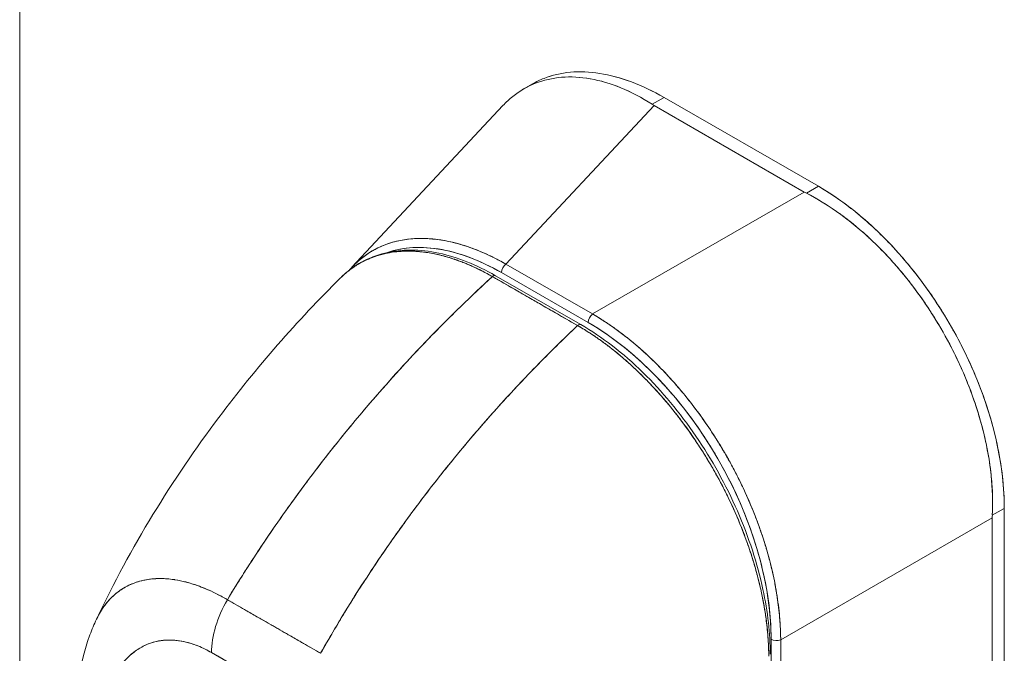
# Model space of a CAD drawing. Units: inches. Extents: x 16 to 397, y 7 to 245.
# Drawn here: x 359 to 361, y 91 to 92 of the extents above; entities that cross this region are included whole.
import ezdxf

# ---------------------------------------------------------------- set-up
doc = ezdxf.new("R2010")
doc.units = ezdxf.units.IN
doc.header["$LTSCALE"] = 24
doc.header["$MEASUREMENT"] = 0
doc.layers.add('Visible (ANSI)', color=7, linetype='Continuous', lineweight=5)
doc.layers.add('Visible Narrow (ANSI)', color=7, linetype='Continuous', lineweight=5)

msp = doc.modelspace()

# ---------------------------------------------------------------- linework, layer by layer
at = {"layer": 'Visible (ANSI)'}
for p, q in [((359.9715, 92.1783), (359.9921, 92.1901)), ((359.982, 92.1839), (359.982, 92.1839)), ((359.982, 92.1839), (359.982, 92.1839)), ((360.2818, 92.1408), (360.3108, 92.1575)), ((360.3108, 92.1575), (360.2818, 92.1408)), ((360.6846, 91.9422), (360.3108, 92.1575)), ((360.3108, 92.1575), (360.6846, 91.9422)), ((359.5549, 91.7463), (359.9207, 92.1377)), ((360.2868, 92.1377), (359.928, 91.7538)), ((359.928, 91.7538), (360.2868, 92.1377)), ((360.6504, 91.9284), (360.2868, 92.1377)), ((360.2868, 92.1377), (360.6504, 91.9284)), ((360.6846, 91.9422), (360.6556, 91.9255)), ((360.6556, 91.9255), (360.6846, 91.9422)), ((360.1379, 91.633), (360.6504, 91.9284)), ((360.6504, 91.9284), (360.1379, 91.633)), ((360.6331, 91.9184), (360.6331, 91.9184)), ((359.7986, 91.7671), (359.7986, 91.7671)), ((359.8604, 91.7867), (359.8604, 91.7867)), ((359.8604, 91.7617), (359.8604, 91.7617)), ((359.9067, 91.7654), (359.9067, 91.7654)), ((359.928, 91.7538), (360.1379, 91.633)), ((360.1379, 91.633), (359.928, 91.7538)), ((360.1016, 91.6049), (359.8952, 91.7235)), ((360.1093, 91.6072), (359.9029, 91.7257)), ((359.9067, 91.7391), (359.9067, 91.7391)), ((359.9174, 91.7331), (360.1273, 91.6122)), ((360.1273, 91.6122), (359.9174, 91.7331)), ((360.1038, 91.6066), (360.1038, 91.6066)), ((360.1038, 91.6066), (360.1038, 91.6066)), ((359.4537, 91.237), (359.4537, 91.237)), ((359.4381, 91.2161), (359.4381, 91.2161)), ((361.135, 91.1621), (361.106, 91.1454)), ((361.106, 91.1454), (361.135, 91.1621)), ((361.135, 90.3522), (361.135, 91.1621)), ((361.135, 91.1621), (361.135, 90.3522)), ((360.5934, 90.844), (361.1059, 91.1394)), ((361.1059, 91.1394), (360.5934, 90.844)), ((361.0888, 91.1295), (361.0888, 91.1295)), ((361.1059, 90.3364), (361.1059, 91.1394)), ((361.1059, 91.1394), (361.1059, 90.3364)), ((359.0927, 90.9922), (359.0927, 90.9922)), ((359.0927, 90.9922), (359.0927, 90.9922)), ((359.2532, 90.941), (359.4792, 90.8112)), ((359.2186, 90.8506), (359.2186, 90.8506)), ((360.5702, 90.8451), (360.5702, 90.146)), ((360.5934, 90.1449), (360.5934, 90.844)), ((359.441, 90.6831), (359.215, 90.8129)), ((359.4399, 90.8337), (359.4399, 90.8338)), ((359.456, 90.8245), (359.456, 90.8245))]:
    msp.add_line(p, q, dxfattribs=at)
for centre, major_axis, ratio, start_param, end_param in [((360.371, 92.1862), (0.1191, 0), 0.575867, 3.865722, 3.926798), ((360.371, 92.1862), (0.1191, 0), 0.575862, 3.865727, 3.92681), ((360.7345, 91.9769), (0.1191, 0), 0.575862, 3.927172, 3.988254), ((360.7345, 91.9769), (0.1191, 0), 0.575867, 3.927168, 3.98825), ((359.9311, 91.1972), (0.3272, -0.568), 0.560913, 2.373101, 3.031859), ((359.9302, 91.7405), (0.0091, 0.0157), 0.578093, 0.957997, 2.354261), ((359.9302, 91.7405), (-0.0091, -0.0157), 0.578093, 4.09959, 5.495852), ((359.8974, 91.7163), (0.00543, 0.00945), 0.57881, 0.000232, 1.078266), ((359.8974, 91.7163), (0.00543, 0.00945), 0.578827, 0, 1.078342), ((360.1401, 91.6196), (0.0091, 0.0157), 0.578093, 0.957997, 2.35426), ((360.1401, 91.6196), (-0.0091, -0.0157), 0.578093, 4.09959, 5.495853), ((360.1039, 91.5977), (0.00543, 0.00945), 0.578827, 6.282962, 7.361535), ((360.1039, 91.5977), (0.00543, 0.00945), 0.578842, 0, 1.078239), ((360.1135, 91.0922), (-0.3173, 0.5512), 0.595799, 3.944132, 5.48476), ((361.1901, 91.1879), (-0.0594, -0.1032), 0.578093, 5.43459, 5.495672), ((361.1901, 91.1879), (-0.0594, -0.1032), 0.578098, 5.434594, 5.495676), ((359.3434, 90.8869), (-0.0905, -0.1576), 0.578742, 4.701637, 5.495287), ((359.3434, 90.8869), (0.0905, 0.1576), 0.578826, 1.560152, 2.353879), ((360.4968, 90.9267), (0.2094, -0.3637), 0.578093, 1.281147, 1.281149), ((360.583, 90.8525), (-0.0182, 0), 0.575862, 0.785399, 2.181662), ((359.5108, -75.3284), (-101.3092, 175.9262), 0.578093, 5.500207, 5.501782)]:
    msp.add_ellipse(centre, major_axis=major_axis, ratio=ratio, start_param=start_param, end_param=end_param, dxfattribs=at)
for points, knots in [([(359.9921, 92.1901), (360.0011, 92.1953), (360.0105, 92.1998), (360.0202, 92.2037), (360.0401, 92.2115), (360.0615, 92.2164), (360.0841, 92.2185), (360.1067, 92.2205), (360.1305, 92.2196), (360.1553, 92.2157), (360.18, 92.2118), (360.2058, 92.2049), (360.2318, 92.1951), (360.2578, 92.1854), (360.284, 92.1729), (360.3108, 92.1575)], [0.501265, 0.501265, 0.501265, 0.501265, 0.5555556, 0.5555556, 0.5555556, 0.6666667, 0.6666667, 0.6666667, 0.7777778, 0.7777778, 0.7777778, 0.8888889, 0.8888889, 0.8888889, 1, 1, 1, 1]), ([(359.9921, 92.1901), (360.0012, 92.1953), (360.0106, 92.1999), (360.0204, 92.2037), (360.0403, 92.2115), (360.0617, 92.2165), (360.0842, 92.2185), (360.1068, 92.2205), (360.1305, 92.2196), (360.155, 92.2157), (360.1799, 92.2118), (360.2056, 92.2049), (360.2317, 92.1952), (360.2578, 92.1854), (360.2843, 92.1727), (360.3108, 92.1575)], [0.5012133, 0.5012133, 0.5012133, 0.5012133, 0.5552985, 0.5552985, 0.5552985, 0.6652244, 0.6652244, 0.6652244, 0.7756204, 0.7756204, 0.7756204, 0.8877415, 0.8877415, 0.8877415, 1, 1, 1, 1]), ([(359.9207, 92.1377), (359.9282, 92.1457), (359.9362, 92.1531), (359.9445, 92.1598), (359.9613, 92.1733), (359.9798, 92.184), (359.9996, 92.1918), (360.0194, 92.1995), (360.0406, 92.2044), (360.0629, 92.2062), (360.0851, 92.208), (360.1084, 92.2068), (360.1325, 92.2026), (360.1565, 92.1984), (360.1813, 92.1911), (360.2063, 92.1808), (360.2314, 92.1705), (360.2567, 92.1571), (360.2818, 92.1408)], [0.3892486, 0.3892486, 0.3892486, 0.3892486, 0.4444444, 0.4444444, 0.4444444, 0.5555556, 0.5555556, 0.5555556, 0.6666667, 0.6666667, 0.6666667, 0.7777778, 0.7777778, 0.7777778, 0.8888889, 0.8888889, 0.8888889, 1, 1, 1, 1]), ([(360.2818, 92.1408), (360.2568, 92.157), (360.2315, 92.1704), (360.2065, 92.1807), (360.1814, 92.1911), (360.1565, 92.1984), (360.1324, 92.2026), (360.1323, 92.2026), (360.1323, 92.2026), (360.1323, 92.2026), (360.1083, 92.2068), (360.085, 92.208), (360.0628, 92.2062), (360.0628, 92.2062), (360.0627, 92.2062), (360.0627, 92.2062), (360.0405, 92.2043), (360.0194, 92.1995), (359.9997, 92.1918), (359.9996, 92.1918), (359.9996, 92.1918), (359.9995, 92.1917), (359.9797, 92.184), (359.9613, 92.1733), (359.9446, 92.1598), (359.9445, 92.1598), (359.9444, 92.1597), (359.9444, 92.1597), (359.9361, 92.153), (359.9282, 92.1457), (359.9207, 92.1377)], [0, 0, 0, 0, 0.1108364, 0.1108364, 0.1108364, 0.2222222, 0.2222222, 0.2222222, 0.2223767, 0.2223767, 0.2223767, 0.3330931, 0.3330931, 0.3330931, 0.3333333, 0.3333333, 0.3333333, 0.4440371, 0.4440371, 0.4440371, 0.4444444, 0.4444444, 0.4444444, 0.5555556, 0.5555556, 0.5555556, 0.5559572, 0.5559572, 0.5559572, 0.6109212, 0.6109212, 0.6109212, 0.6109212]), ([(360.6846, 91.9422), (360.7114, 91.9268), (360.7377, 91.9091), (360.7637, 91.8888), (360.7896, 91.8686), (360.8154, 91.8459), (360.8401, 91.8213), (360.8649, 91.7967), (360.8887, 91.7702), (360.9113, 91.7422), (360.9339, 91.7141), (360.9553, 91.6845), (360.9752, 91.6538), (360.9951, 91.623), (361.0135, 91.5911), (361.0302, 91.5585), (361.0469, 91.5258), (361.0619, 91.4925), (361.0749, 91.4589), (361.0879, 91.4253), (361.0989, 91.3914), (361.1079, 91.3576), (361.1168, 91.3238), (361.1237, 91.2901), (361.1282, 91.2575), (361.1327, 91.2248), (361.135, 91.1931), (361.135, 91.1621)], [0, 0, 0, 0, 0.111111, 0.111111, 0.111111, 0.222222, 0.222222, 0.222222, 0.333333, 0.333333, 0.333333, 0.444444, 0.444444, 0.444444, 0.555556, 0.555556, 0.555556, 0.666667, 0.666667, 0.666667, 0.777778, 0.777778, 0.777778, 0.888889, 0.888889, 0.888889, 1, 1, 1, 1]), ([(360.6846, 91.9422), (360.709, 91.9282), (360.7334, 91.9119), (360.7575, 91.8936), (360.7792, 91.8771), (360.8007, 91.8588), (360.8217, 91.8391), (360.8415, 91.8206), (360.8609, 91.8006), (360.8796, 91.7796), (360.8983, 91.7586), (360.9163, 91.7365), (360.9336, 91.7135), (360.9513, 91.6898), (360.9682, 91.6651), (360.9841, 91.6398), (361, 91.6144), (361.0149, 91.5882), (361.0286, 91.5617), (361.0422, 91.5352), (361.0547, 91.5082), (361.066, 91.4811), (361.0772, 91.4539), (361.0872, 91.4266), (361.0958, 91.3994), (361.1044, 91.372), (361.1116, 91.3447), (361.1175, 91.3178), (361.1233, 91.2908), (361.1277, 91.2642), (361.1306, 91.2382), (361.1336, 91.2122), (361.135, 91.1867), (361.135, 91.1621)], [0, 0, 0, 0, 0.103179, 0.103179, 0.103179, 0.19641, 0.19641, 0.19641, 0.284272, 0.284272, 0.284272, 0.371718, 0.371718, 0.371718, 0.461564, 0.461564, 0.461564, 0.551364, 0.551364, 0.551364, 0.640801, 0.640801, 0.640801, 0.730189, 0.730189, 0.730189, 0.82001, 0.82001, 0.82001, 0.909949, 0.909949, 0.909949, 1, 1, 1, 1]), ([(361.106, 91.1454), (361.1073, 91.1708), (361.1069, 91.1969), (361.1049, 91.2234), (361.1044, 91.23), (361.1038, 91.2366), (361.103, 91.2433), (361.1009, 91.2635), (361.0979, 91.2838), (361.0939, 91.3042), (361.0914, 91.3177), (361.0884, 91.3312), (361.0851, 91.3447), (361.0817, 91.3587), (361.0779, 91.3727), (361.0737, 91.3867), (361.0677, 91.4067), (361.061, 91.4267), (361.0535, 91.4466), (361.0507, 91.4541), (361.0478, 91.4615), (361.0448, 91.4689), (361.0343, 91.4951), (361.0225, 91.521), (361.0096, 91.5465), (361.009, 91.5476), (361.0085, 91.5487), (361.0079, 91.5497), (360.9943, 91.5764), (360.9794, 91.6025), (360.9635, 91.6279), (360.9605, 91.6325), (360.9576, 91.6371), (360.9546, 91.6417), (360.9413, 91.6622), (360.9272, 91.6821), (360.9125, 91.7014), (360.9052, 91.711), (360.8977, 91.7205), (360.8901, 91.7297), (360.8796, 91.7425), (360.8688, 91.7549), (360.8577, 91.767), (360.8447, 91.7812), (360.8313, 91.7949), (360.8176, 91.8081), (360.8113, 91.8141), (360.8049, 91.82), (360.7985, 91.8258), (360.7791, 91.8432), (360.7592, 91.8594), (360.7388, 91.8741), (360.7366, 91.8758), (360.7343, 91.8774), (360.7321, 91.879), (360.7071, 91.8967), (360.6815, 91.9123), (360.6556, 91.9255)], [0, 0, 0, 0, 0.088873, 0.088873, 0.088873, 0.111111, 0.111111, 0.111111, 0.178162, 0.178162, 0.178162, 0.222222, 0.222222, 0.222222, 0.267931, 0.267931, 0.267931, 0.333333, 0.333333, 0.333333, 0.357816, 0.357816, 0.357816, 0.444444, 0.444444, 0.444444, 0.448135, 0.448135, 0.448135, 0.538943, 0.538943, 0.538943, 0.555556, 0.555556, 0.555556, 0.629644, 0.629644, 0.629644, 0.666667, 0.666667, 0.666667, 0.717569, 0.717569, 0.717569, 0.777778, 0.777778, 0.777778, 0.805438, 0.805438, 0.805438, 0.888889, 0.888889, 0.888889, 0.898091, 0.898091, 0.898091, 1, 1, 1, 1]), ([(360.6556, 91.9255), (360.684, 91.911), (360.7118, 91.8938), (360.7389, 91.8741), (360.766, 91.8544), (360.7923, 91.8322), (360.8176, 91.8081), (360.8428, 91.7839), (360.867, 91.7577), (360.89, 91.7299), (360.9129, 91.702), (360.9345, 91.6725), (360.9545, 91.6418), (360.9745, 91.6111), (360.993, 91.5792), (361.0096, 91.5464), (361.0262, 91.5137), (361.0409, 91.4803), (361.0536, 91.4465), (361.0662, 91.4127), (361.0768, 91.3786), (361.0851, 91.3446), (361.0934, 91.3106), (361.0995, 91.2767), (361.103, 91.2434), (361.1066, 91.21), (361.1076, 91.1772), (361.106, 91.1454)], [0, 0, 0, 0, 0.111111, 0.111111, 0.111111, 0.222222, 0.222222, 0.222222, 0.333333, 0.333333, 0.333333, 0.444444, 0.444444, 0.444444, 0.555556, 0.555556, 0.555556, 0.666667, 0.666667, 0.666667, 0.777778, 0.777778, 0.777778, 0.888889, 0.888889, 0.888889, 1, 1, 1, 1]), ([(359.928, 91.7538), (359.9008, 91.7693), (359.8738, 91.782), (359.8473, 91.7918), (359.8208, 91.8015), (359.7949, 91.8084), (359.7699, 91.8122), (359.7449, 91.816), (359.7208, 91.8169), (359.6979, 91.8148), (359.6751, 91.8127), (359.6535, 91.8077), (359.6333, 91.7997), (359.6132, 91.7918), (359.5946, 91.781), (359.5778, 91.7675), (359.5696, 91.7609), (359.5618, 91.7537), (359.5544, 91.7458)], [0, 0, 0, 0, 0.1111111, 0.1111111, 0.1111111, 0.2222222, 0.2222222, 0.2222222, 0.3333333, 0.3333333, 0.3333333, 0.4444444, 0.4444444, 0.4444444, 0.5555556, 0.5555556, 0.5555556, 0.6097156, 0.6097156, 0.6097156, 0.6097156]), ([(359.5544, 91.7458), (359.5584, 91.75), (359.5625, 91.7541), (359.5667, 91.758), (359.5714, 91.7623), (359.5763, 91.7664), (359.5814, 91.7703), (359.5864, 91.7742), (359.5916, 91.7778), (359.597, 91.7812), (359.5994, 91.7828), (359.6019, 91.7843), (359.6043, 91.7857), (359.6073, 91.7874), (359.6104, 91.7891), (359.6135, 91.7907), (359.6191, 91.7936), (359.6249, 91.7963), (359.6308, 91.7987), (359.6367, 91.8011), (359.6427, 91.8033), (359.6489, 91.8052), (359.655, 91.8071), (359.6613, 91.8088), (359.6677, 91.8102), (359.6741, 91.8116), (359.6807, 91.8127), (359.6873, 91.8136), (359.6939, 91.8145), (359.7007, 91.8151), (359.7075, 91.8155), (359.7144, 91.8159), (359.7214, 91.816), (359.7284, 91.8159), (359.7355, 91.8157), (359.7426, 91.8153), (359.7498, 91.8147), (359.7508, 91.8146), (359.7518, 91.8145), (359.7527, 91.8144), (359.759, 91.8138), (359.7654, 91.8129), (359.7718, 91.8119), (359.7792, 91.8107), (359.7867, 91.8093), (359.7942, 91.8076), (359.8018, 91.8059), (359.8094, 91.8039), (359.8171, 91.8017), (359.8248, 91.7995), (359.8325, 91.797), (359.8403, 91.7943), (359.8481, 91.7916), (359.8559, 91.7886), (359.8638, 91.7853), (359.8717, 91.7821), (359.8796, 91.7786), (359.8875, 91.7749), (359.8955, 91.7711), (359.9035, 91.7671), (359.9115, 91.7629), (359.917, 91.76), (359.9225, 91.757), (359.928, 91.7538)], [0.391511, 0.391511, 0.391511, 0.391511, 0.4203668, 0.4203668, 0.4203668, 0.4528349, 0.4528349, 0.4528349, 0.4852879, 0.4852879, 0.4852879, 0.5, 0.5, 0.5, 0.5177401, 0.5177401, 0.5177401, 0.550195, 0.550195, 0.550195, 0.5826627, 0.5826627, 0.5826627, 0.6151545, 0.6151545, 0.6151545, 0.6476861, 0.6476861, 0.6476861, 0.6802665, 0.6802665, 0.6802665, 0.7129059, 0.7129059, 0.7129059, 0.7456178, 0.7456178, 0.7456178, 0.75, 0.75, 0.75, 0.7784088, 0.7784088, 0.7784088, 0.8112784, 0.8112784, 0.8112784, 0.8442369, 0.8442369, 0.8442369, 0.8772913, 0.8772913, 0.8772913, 0.9104457, 0.9104457, 0.9104457, 0.9437053, 0.9437053, 0.9437053, 0.9770768, 0.9770768, 0.9770768, 1, 1, 1, 1]), ([(359.5298, 91.7228), (359.5592, 91.7511), (359.5952, 91.7708), (359.6749, 91.7902), (359.7195, 91.7901), (359.81, 91.7709), (359.8567, 91.7522), (359.9028, 91.7258)], [0.016257, 0.016257, 0.016257, 0.016257, 0.5691, 0.5691, 1.123657, 1.123657, 1.658612, 1.658612, 1.658612, 1.658612]), ([(359.6409, 91.7818), (359.6577, 91.7876), (359.6756, 91.7913), (359.6943, 91.793), (359.7165, 91.795), (359.7399, 91.7942), (359.7641, 91.7904), (359.7884, 91.7865), (359.8136, 91.7798), (359.8392, 91.7703), (359.8648, 91.7607), (359.8908, 91.7483), (359.9174, 91.7331)], [0.5728937, 0.5728937, 0.5728937, 0.5728937, 0.6666667, 0.6666667, 0.6666667, 0.7777778, 0.7777778, 0.7777778, 0.8888889, 0.8888889, 0.8888889, 1, 1, 1, 1]), ([(359.5273, 91.7203), (359.5289, 91.722), (359.5306, 91.7236), (359.5323, 91.7252), (359.5372, 91.7297), (359.5421, 91.7339), (359.5472, 91.7379), (359.5546, 91.7437), (359.5623, 91.7489), (359.5701, 91.7535), (359.5809, 91.76), (359.5921, 91.7653), (359.6032, 91.7695), (359.6063, 91.7707), (359.6093, 91.7718), (359.6124, 91.7729), (359.6277, 91.778), (359.6429, 91.7813), (359.6579, 91.7832), (359.6585, 91.7832), (359.659, 91.7833), (359.6596, 91.7834), (359.6749, 91.7852), (359.6899, 91.7856), (359.7046, 91.7849), (359.7078, 91.7848), (359.711, 91.7846), (359.7142, 91.7844), (359.7267, 91.7834), (359.7389, 91.7817), (359.7508, 91.7795), (359.7558, 91.7785), (359.7607, 91.7775), (359.7655, 91.7763), (359.7754, 91.774), (359.7851, 91.7714), (359.7945, 91.7684), (359.8008, 91.7664), (359.807, 91.7643), (359.813, 91.7621), (359.8202, 91.7595), (359.8272, 91.7568), (359.8341, 91.7539), (359.8417, 91.7507), (359.8491, 91.7474), (359.8564, 91.7439), (359.8603, 91.742), (359.8642, 91.7401), (359.8681, 91.7382), (359.8778, 91.7333), (359.8871, 91.7282), (359.8952, 91.7235)], [0.3287986, 0.3287986, 0.3287986, 0.3287986, 0.3378724, 0.3378724, 0.3378724, 0.3636364, 0.3636364, 0.3636364, 0.4015229, 0.4015229, 0.4015229, 0.4545455, 0.4545455, 0.4545455, 0.4693394, 0.4693394, 0.4693394, 0.5426566, 0.5426566, 0.5426566, 0.5454545, 0.5454545, 0.5454545, 0.6201601, 0.6201601, 0.6201601, 0.6363636, 0.6363636, 0.6363636, 0.7005689, 0.7005689, 0.7005689, 0.7272727, 0.7272727, 0.7272727, 0.7817474, 0.7817474, 0.7817474, 0.8181818, 0.8181818, 0.8181818, 0.861421, 0.861421, 0.861421, 0.9090909, 0.9090909, 0.9090909, 0.9347795, 0.9347795, 0.9347795, 1, 1, 1, 1]), ([(359.8952, 91.7235), (359.8939, 91.7242), (359.8927, 91.7249), (359.8915, 91.7256), (359.89, 91.7264), (359.8886, 91.7272), (359.8872, 91.728), (359.8856, 91.7289), (359.884, 91.7298), (359.8824, 91.7307), (359.8807, 91.7316), (359.8789, 91.7325), (359.8772, 91.7334), (359.8754, 91.7344), (359.8735, 91.7354), (359.8717, 91.7363), (359.8697, 91.7373), (359.8678, 91.7383), (359.8658, 91.7393), (359.8638, 91.7403), (359.8617, 91.7414), (359.8596, 91.7424), (359.8573, 91.7435), (359.855, 91.7446), (359.8528, 91.7456), (359.8502, 91.7468), (359.8477, 91.748), (359.8451, 91.7491), (359.8422, 91.7504), (359.8394, 91.7517), (359.8365, 91.7529), (359.8332, 91.7543), (359.8299, 91.7556), (359.8267, 91.7569), (359.823, 91.7584), (359.8192, 91.7598), (359.8155, 91.7612), (359.8123, 91.7624), (359.809, 91.7636), (359.8058, 91.7647), (359.8049, 91.765), (359.804, 91.7653), (359.8031, 91.7656), (359.7986, 91.7671), (359.7941, 91.7686), (359.7897, 91.7699), (359.7848, 91.7714), (359.78, 91.7727), (359.7752, 91.774), (359.77, 91.7753), (359.7648, 91.7766), (359.7596, 91.7777), (359.7541, 91.7789), (359.7485, 91.7799), (359.743, 91.7808), (359.737, 91.7818), (359.731, 91.7827), (359.7251, 91.7833), (359.7234, 91.7835), (359.7216, 91.7837), (359.7198, 91.7839), (359.7152, 91.7843), (359.7105, 91.7847), (359.7059, 91.7849), (359.699, 91.7852), (359.6921, 91.7853), (359.6853, 91.7852), (359.6779, 91.785), (359.6705, 91.7845), (359.6633, 91.7838), (359.6555, 91.783), (359.6479, 91.7818), (359.6405, 91.7803), (359.6403, 91.7803), (359.64, 91.7802), (359.6398, 91.7802), (359.6314, 91.7785), (359.6232, 91.7763), (359.6152, 91.7738), (359.6064, 91.771), (359.5979, 91.7676), (359.5897, 91.7638), (359.5832, 91.7608), (359.577, 91.7576), (359.5709, 91.754), (359.5683, 91.7525), (359.5658, 91.7509), (359.5632, 91.7493), (359.5538, 91.7432), (359.5449, 91.7364), (359.5364, 91.7289), (359.5333, 91.7261), (359.5303, 91.7233), (359.5273, 91.7204)], [0, 0, 0, 0, 0.0051535, 0.0051535, 0.0051535, 0.011125, 0.011125, 0.011125, 0.0177599, 0.0177599, 0.0177599, 0.024968, 0.024968, 0.024968, 0.0326646, 0.0326646, 0.0326646, 0.0407909, 0.0407909, 0.0407909, 0.0494929, 0.0494929, 0.0494929, 0.0590435, 0.0590435, 0.0590435, 0.0697173, 0.0697173, 0.0697173, 0.0817898, 0.0817898, 0.0817898, 0.0955416, 0.0955416, 0.0955416, 0.1112568, 0.1112568, 0.1112568, 0.125, 0.125, 0.125, 0.1288152, 0.1288152, 0.1288152, 0.1479502, 0.1479502, 0.1479502, 0.1687359, 0.1687359, 0.1687359, 0.1911746, 0.1911746, 0.1911746, 0.2155136, 0.2155136, 0.2155136, 0.2420183, 0.2420183, 0.2420183, 0.25, 0.25, 0.25, 0.2709744, 0.2709744, 0.2709744, 0.3027382, 0.3027382, 0.3027382, 0.3376886, 0.3376886, 0.3376886, 0.375, 0.375, 0.375, 0.3761252, 0.3761252, 0.3761252, 0.4181661, 0.4181661, 0.4181661, 0.4642343, 0.4642343, 0.4642343, 0.5, 0.5, 0.5, 0.515243, 0.515243, 0.515243, 0.571952, 0.571952, 0.571952, 0.5926556, 0.5926556, 0.5926556, 0.5926556]), ([(358.9368, 90.8947), (359.0181, 91.0674), (359.12, 91.2323), (359.3237, 91.5038), (359.4231, 91.6172), (359.5273, 91.7203)], [0.002198, 0.002198, 0.002198, 0.002198, 1.578239, 1.578239, 2.854351, 2.854351, 2.854351, 2.854351]), ([(359.8952, 91.7235), (359.8435, 91.6763), (359.7942, 91.6282), (359.7472, 91.5799), (359.7003, 91.5315), (359.6557, 91.4829), (359.6135, 91.4343), (359.5712, 91.3857), (359.5314, 91.3372), (359.4938, 91.2892), (359.4562, 91.2411), (359.4209, 91.1935), (359.3878, 91.1466), (359.3547, 91.0997), (359.3238, 91.0535), (359.295, 91.0082), (359.2805, 90.9856), (359.2666, 90.9632), (359.2532, 90.941)], [0, 0, 0, 0, 0.181782, 0.181782, 0.181782, 0.363564, 0.363564, 0.363564, 0.545346, 0.545346, 0.545346, 0.727128, 0.727128, 0.727128, 0.90891, 0.90891, 0.90891, 1, 1, 1, 1]), ([(359.2532, 90.941), (359.2716, 90.9713), (359.2908, 91.0021), (359.3111, 91.0334), (359.3315, 91.0647), (359.3528, 91.0965), (359.3752, 91.1287), (359.3976, 91.1608), (359.421, 91.1933), (359.4455, 91.226), (359.47, 91.2588), (359.4955, 91.2918), (359.5222, 91.325), (359.5488, 91.3582), (359.5766, 91.3916), (359.6054, 91.425), (359.6343, 91.4584), (359.6642, 91.4919), (359.6953, 91.5253), (359.7264, 91.5586), (359.7586, 91.592), (359.7919, 91.625), (359.8252, 91.6581), (359.8596, 91.691), (359.8952, 91.7235)], [0, 0, 0, 0, 0.12462, 0.12462, 0.12462, 0.249674, 0.249674, 0.249674, 0.374729, 0.374729, 0.374729, 0.499784, 0.499784, 0.499784, 0.624839, 0.624839, 0.624839, 0.749894, 0.749894, 0.749894, 0.874949, 0.874949, 0.874949, 1, 1, 1, 1]), ([(359.8952, 91.7235), (359.9156, 91.7118), (359.9314, 91.7027), (359.944, 91.6954), (359.9566, 91.6882), (359.966, 91.6828), (359.9735, 91.6786), (359.9809, 91.6743), (359.9865, 91.6711), (359.9914, 91.6683), (359.9963, 91.6655), (360.0006, 91.663), (360.0055, 91.6602), (360.0104, 91.6574), (360.0159, 91.6542), (360.0233, 91.6499), (360.0308, 91.6456), (360.0402, 91.6402), (360.0528, 91.633), (360.0654, 91.6258), (360.0812, 91.6167), (360.1016, 91.6049)], [0, 0, 0, 0, 0.142857, 0.142857, 0.142857, 0.285714, 0.285714, 0.285714, 0.428571, 0.428571, 0.428571, 0.571429, 0.571429, 0.571429, 0.714286, 0.714286, 0.714286, 0.857143, 0.857143, 0.857143, 1, 1, 1, 1]), ([(360.1379, 91.633), (360.1441, 91.6293), (360.1503, 91.6256), (360.1565, 91.6217), (360.1644, 91.6167), (360.1723, 91.6115), (360.1802, 91.6061), (360.1881, 91.6007), (360.1959, 91.5951), (360.2037, 91.5892), (360.2115, 91.5834), (360.2193, 91.5773), (360.227, 91.5711), (360.2348, 91.5648), (360.2424, 91.5584), (360.2501, 91.5517), (360.2577, 91.5451), (360.2652, 91.5383), (360.2727, 91.5313), (360.2802, 91.5243), (360.2876, 91.5171), (360.295, 91.5098), (360.3006, 91.5041), (360.3063, 91.4983), (360.3118, 91.4924), (360.3135, 91.4907), (360.3151, 91.489), (360.3167, 91.4872), (360.3239, 91.4795), (360.331, 91.4717), (360.338, 91.4637), (360.345, 91.4557), (360.3519, 91.4476), (360.3587, 91.4393), (360.3655, 91.431), (360.3722, 91.4226), (360.3788, 91.4141), (360.3854, 91.4055), (360.3919, 91.3968), (360.3983, 91.388), (360.4046, 91.3792), (360.4109, 91.3703), (360.417, 91.3613), (360.4232, 91.3523), (360.4292, 91.3431), (360.435, 91.3339), (360.4409, 91.3247), (360.4467, 91.3154), (360.4523, 91.3059), (360.4548, 91.3017), (360.4573, 91.2974), (360.4598, 91.2931), (360.4628, 91.2879), (360.4657, 91.2827), (360.4687, 91.2775), (360.474, 91.2679), (360.4792, 91.2582), (360.4842, 91.2485), (360.4892, 91.2388), (360.4941, 91.229), (360.4988, 91.2192), (360.5035, 91.2094), (360.5081, 91.1995), (360.5125, 91.1895), (360.5169, 91.1796), (360.5212, 91.1696), (360.5252, 91.1597), (360.5293, 91.1497), (360.5332, 91.1396), (360.537, 91.1296), (360.5407, 91.1195), (360.5443, 91.1095), (360.5477, 91.0994), (360.5511, 91.0893), (360.5543, 91.0793), (360.5573, 91.0692), (360.5577, 91.0679), (360.5581, 91.0665), (360.5585, 91.0652), (360.5611, 91.0565), (360.5635, 91.0477), (360.5659, 91.0391), (360.5685, 91.029), (360.571, 91.019), (360.5733, 91.009), (360.5756, 90.999), (360.5777, 90.989), (360.5796, 90.9791), (360.5815, 90.9692), (360.5832, 90.9593), (360.5847, 90.9495), (360.5863, 90.9397), (360.5876, 90.9299), (360.5887, 90.9203), (360.5898, 90.9106), (360.5908, 90.9009), (360.5915, 90.8914), (360.5922, 90.8819), (360.5927, 90.8724), (360.593, 90.8631), (360.5933, 90.8566), (360.5934, 90.8503), (360.5934, 90.844)], [0, 0, 0, 0, 0.026039, 0.026039, 0.026039, 0.0594, 0.0594, 0.0594, 0.09265, 0.09265, 0.09265, 0.125794, 0.125794, 0.125794, 0.15884, 0.15884, 0.15884, 0.191791, 0.191791, 0.191791, 0.224653, 0.224653, 0.224653, 0.25, 0.25, 0.25, 0.257436, 0.257436, 0.257436, 0.290141, 0.290141, 0.290141, 0.322775, 0.322775, 0.322775, 0.35535, 0.35535, 0.35535, 0.387876, 0.387876, 0.387876, 0.420366, 0.420366, 0.420366, 0.452832, 0.452832, 0.452832, 0.485286, 0.485286, 0.485286, 0.5, 0.5, 0.5, 0.517739, 0.517739, 0.517739, 0.550193, 0.550193, 0.550193, 0.582661, 0.582661, 0.582661, 0.615153, 0.615153, 0.615153, 0.647685, 0.647685, 0.647685, 0.680266, 0.680266, 0.680266, 0.712905, 0.712905, 0.712905, 0.745617, 0.745617, 0.745617, 0.75, 0.75, 0.75, 0.778408, 0.778408, 0.778408, 0.811278, 0.811278, 0.811278, 0.844236, 0.844236, 0.844236, 0.877291, 0.877291, 0.877291, 0.910445, 0.910445, 0.910445, 0.943705, 0.943705, 0.943705, 0.977077, 0.977077, 0.977077, 1, 1, 1, 1]), ([(360.5934, 90.844), (360.5933, 90.8752), (360.5908, 90.9076), (360.586, 90.9407), (360.5813, 90.9738), (360.5743, 91.0076), (360.5652, 91.0416), (360.556, 91.0756), (360.5448, 91.1098), (360.5316, 91.1438), (360.5184, 91.1777), (360.5032, 91.2113), (360.4864, 91.2443), (360.4695, 91.2772), (360.4509, 91.3094), (360.4308, 91.3405), (360.4107, 91.3716), (360.3892, 91.4015), (360.3664, 91.4299), (360.3436, 91.4582), (360.3196, 91.4851), (360.2948, 91.5099), (360.2699, 91.5348), (360.2442, 91.5577), (360.2179, 91.5783), (360.1917, 91.599), (360.1649, 91.6173), (360.1379, 91.633)], [0, 0, 0, 0, 0.111111, 0.111111, 0.111111, 0.222222, 0.222222, 0.222222, 0.333333, 0.333333, 0.333333, 0.444444, 0.444444, 0.444444, 0.555556, 0.555556, 0.555556, 0.666667, 0.666667, 0.666667, 0.777778, 0.777778, 0.777778, 0.888889, 0.888889, 0.888889, 1, 1, 1, 1]), ([(360.1016, 91.6049), (360.0667, 91.5721), (360.033, 91.5388), (360.0003, 91.5053), (359.9677, 91.4718), (359.9362, 91.4381), (359.9059, 91.4043), (359.8755, 91.3705), (359.8463, 91.3366), (359.8183, 91.3027), (359.7902, 91.2689), (359.7632, 91.2351), (359.7374, 91.2014), (359.7116, 91.1677), (359.6868, 91.1342), (359.6632, 91.101), (359.6396, 91.0677), (359.617, 91.0347), (359.5955, 91.0021), (359.5741, 90.9694), (359.5536, 90.9371), (359.5342, 90.9052), (359.5149, 90.8734), (359.4966, 90.8421), (359.4792, 90.8112)], [0, 0, 0, 0, 0.125051, 0.125051, 0.125051, 0.250106, 0.250106, 0.250106, 0.375161, 0.375161, 0.375161, 0.500216, 0.500216, 0.500216, 0.625271, 0.625271, 0.625271, 0.750326, 0.750326, 0.750326, 0.87538, 0.87538, 0.87538, 1, 1, 1, 1]), ([(359.4792, 90.8112), (359.4919, 90.8338), (359.5051, 90.8566), (359.5188, 90.8797), (359.5462, 90.9257), (359.5758, 90.9726), (359.6076, 91.0203), (359.6394, 91.0679), (359.6735, 91.1163), (359.7099, 91.165), (359.7463, 91.2138), (359.785, 91.2629), (359.8261, 91.3122), (359.8672, 91.3614), (359.9107, 91.4107), (359.9567, 91.4596), (360.0026, 91.5086), (360.0509, 91.5572), (360.1016, 91.6049)], [0, 0, 0, 0, 0.09109, 0.09109, 0.09109, 0.272872, 0.272872, 0.272872, 0.454654, 0.454654, 0.454654, 0.636436, 0.636436, 0.636436, 0.818218, 0.818218, 0.818218, 1, 1, 1, 1]), ([(360.5645, 90.8044), (360.5644, 90.8107), (360.5643, 90.817), (360.5641, 90.8234), (360.5638, 90.8304), (360.5635, 90.8375), (360.563, 90.8446), (360.5625, 90.8525), (360.5618, 90.8605), (360.561, 90.8685), (360.5602, 90.8773), (360.5591, 90.8861), (360.5579, 90.8951), (360.557, 90.9015), (360.5561, 90.9081), (360.555, 90.9146), (360.5545, 90.9179), (360.5539, 90.9213), (360.5533, 90.9246), (360.5514, 90.9355), (360.5493, 90.9465), (360.547, 90.9575), (360.5444, 90.9697), (360.5415, 90.9819), (360.5383, 90.9941), (360.5352, 91.0063), (360.5318, 91.0186), (360.5281, 91.0308), (360.5277, 91.0321), (360.5273, 91.0334), (360.5269, 91.0346), (360.5224, 91.0495), (360.5175, 91.0643), (360.5122, 91.0792), (360.5063, 91.0957), (360.4999, 91.1123), (360.4931, 91.1287), (360.4905, 91.1352), (360.4877, 91.1417), (360.4849, 91.1481), (360.4797, 91.16), (360.4743, 91.1718), (360.4687, 91.1835), (360.4598, 91.2021), (360.4503, 91.2206), (360.4403, 91.2389), (360.436, 91.2467), (360.4316, 91.2545), (360.4271, 91.2622), (360.4221, 91.2708), (360.4171, 91.2793), (360.4119, 91.2878), (360.4031, 91.3019), (360.3941, 91.3159), (360.3848, 91.3296), (360.3765, 91.3419), (360.3679, 91.354), (360.3592, 91.3658), (360.3585, 91.3668), (360.3577, 91.3678), (360.357, 91.3687), (360.3498, 91.3785), (360.3424, 91.388), (360.335, 91.3974), (360.3275, 91.4067), (360.32, 91.4158), (360.3124, 91.4248), (360.3055, 91.4328), (360.2985, 91.4408), (360.2914, 91.4485), (360.2867, 91.4536), (360.282, 91.4587), (360.2773, 91.4637), (360.2755, 91.4655), (360.2738, 91.4674), (360.272, 91.4692), (360.266, 91.4754), (360.26, 91.4815), (360.2539, 91.4874), (360.2484, 91.4928), (360.2428, 91.4982), (360.2372, 91.5034), (360.232, 91.5082), (360.2268, 91.5129), (360.2216, 91.5176), (360.2168, 91.5218), (360.212, 91.5261), (360.2071, 91.5302), (360.2026, 91.534), (360.1981, 91.5377), (360.1936, 91.5413), (360.1928, 91.542), (360.1919, 91.5427), (360.1911, 91.5434), (360.1878, 91.546), (360.1845, 91.5486), (360.1812, 91.5512), (360.1775, 91.5541), (360.1738, 91.5569), (360.17, 91.5597), (360.1668, 91.5622), (360.1635, 91.5646), (360.1602, 91.5669), (360.1574, 91.569), (360.1545, 91.5711), (360.1516, 91.5731), (360.1491, 91.5749), (360.1465, 91.5766), (360.144, 91.5784), (360.1417, 91.5799), (360.1394, 91.5815), (360.1371, 91.583), (360.135, 91.5844), (360.133, 91.5857), (360.1309, 91.5871), (360.1289, 91.5883), (360.127, 91.5896), (360.125, 91.5908), (360.1232, 91.592), (360.1214, 91.5931), (360.1195, 91.5943), (360.1178, 91.5953), (360.1161, 91.5964), (360.1143, 91.5974), (360.1128, 91.5984), (360.1112, 91.5994), (360.1096, 91.6003), (360.1082, 91.6011), (360.1067, 91.602), (360.1053, 91.6028), (360.1041, 91.6035), (360.1028, 91.6042), (360.1016, 91.6049)], [0, 0, 0, 0, 0.022163, 0.022163, 0.022163, 0.046721, 0.046721, 0.046721, 0.07375, 0.07375, 0.07375, 0.103441, 0.103441, 0.103441, 0.125, 0.125, 0.125, 0.135958, 0.135958, 0.135958, 0.171628, 0.171628, 0.171628, 0.210936, 0.210936, 0.210936, 0.25, 0.25, 0.25, 0.254076, 0.254076, 0.254076, 0.301415, 0.301415, 0.301415, 0.354208, 0.354208, 0.354208, 0.375, 0.375, 0.375, 0.413119, 0.413119, 0.413119, 0.473883, 0.473883, 0.473883, 0.5, 0.5, 0.5, 0.529014, 0.529014, 0.529014, 0.577715, 0.577715, 0.577715, 0.621414, 0.621414, 0.621414, 0.625, 0.625, 0.625, 0.66093, 0.66093, 0.66093, 0.696579, 0.696579, 0.696579, 0.728771, 0.728771, 0.728771, 0.75, 0.75, 0.75, 0.757976, 0.757976, 0.757976, 0.784626, 0.784626, 0.784626, 0.80904, 0.80904, 0.80904, 0.83151, 0.83151, 0.83151, 0.852308, 0.852308, 0.852308, 0.871433, 0.871433, 0.871433, 0.875, 0.875, 0.875, 0.888962, 0.888962, 0.888962, 0.904641, 0.904641, 0.904641, 0.918368, 0.918368, 0.918368, 0.930426, 0.930426, 0.930426, 0.941092, 0.941092, 0.941092, 0.950638, 0.950638, 0.950638, 0.959335, 0.959335, 0.959335, 0.967454, 0.967454, 0.967454, 0.975136, 0.975136, 0.975136, 0.982323, 0.982323, 0.982323, 0.988932, 0.988932, 0.988932, 0.994877, 0.994877, 0.994877, 1, 1, 1, 1]), ([(360.1016, 91.6049), (360.1097, 91.6003), (360.119, 91.5947), (360.1287, 91.5884), (360.1326, 91.586), (360.1365, 91.5834), (360.1404, 91.5808), (360.1477, 91.5759), (360.1552, 91.5707), (360.1627, 91.5651), (360.1696, 91.5601), (360.1766, 91.5548), (360.1838, 91.5492), (360.1899, 91.5444), (360.1961, 91.5394), (360.2024, 91.5341), (360.2118, 91.5262), (360.2215, 91.5178), (360.2314, 91.5087), (360.2363, 91.5043), (360.2412, 91.4997), (360.2462, 91.4949), (360.2582, 91.4835), (360.2704, 91.4711), (360.2829, 91.4577), (360.2861, 91.4543), (360.2893, 91.4508), (360.2925, 91.4473), (360.3073, 91.431), (360.3224, 91.4133), (360.3377, 91.3939), (360.3383, 91.3932), (360.3389, 91.3924), (360.3395, 91.3917), (360.3546, 91.3725), (360.3699, 91.3517), (360.3853, 91.329), (360.3884, 91.3244), (360.3914, 91.3198), (360.3945, 91.315), (360.4057, 91.2979), (360.417, 91.2798), (360.428, 91.2607), (360.4358, 91.2472), (360.4435, 91.2332), (360.451, 91.2189), (360.4562, 91.209), (360.4612, 91.199), (360.4661, 91.1888), (360.4778, 91.1649), (360.4886, 91.1402), (360.4985, 91.1156), (360.4991, 91.114), (360.4997, 91.1124), (360.5004, 91.1108), (360.5092, 91.0883), (360.5172, 91.0658), (360.5242, 91.0433), (360.5286, 91.0294), (360.5327, 91.0154), (360.5364, 91.0014), (360.5388, 90.9923), (360.5411, 90.9833), (360.5432, 90.9743), (360.5483, 90.9525), (360.5524, 90.931), (360.5557, 90.9105), (360.5565, 90.9052), (360.5572, 90.9), (360.5579, 90.8949), (360.5599, 90.8805), (360.5614, 90.8667), (360.5624, 90.8535), (360.5638, 90.836), (360.5644, 90.8196), (360.5645, 90.8044)], [0, 0, 0, 0, 0.065233, 0.065233, 0.065233, 0.090909, 0.090909, 0.090909, 0.138606, 0.138606, 0.138606, 0.181818, 0.181818, 0.181818, 0.218295, 0.218295, 0.218295, 0.272727, 0.272727, 0.272727, 0.299488, 0.299488, 0.299488, 0.363636, 0.363636, 0.363636, 0.379913, 0.379913, 0.379913, 0.454545, 0.454545, 0.454545, 0.457429, 0.457429, 0.457429, 0.530754, 0.530754, 0.530754, 0.545455, 0.545455, 0.545455, 0.598649, 0.598649, 0.598649, 0.636364, 0.636364, 0.636364, 0.662242, 0.662242, 0.662242, 0.723318, 0.723318, 0.723318, 0.727273, 0.727273, 0.727273, 0.783303, 0.783303, 0.783303, 0.818182, 0.818182, 0.818182, 0.840721, 0.840721, 0.840721, 0.895221, 0.895221, 0.895221, 0.909091, 0.909091, 0.909091, 0.94822, 0.94822, 0.94822, 1, 1, 1, 1]), ([(360.1093, 91.6072), (360.1603, 91.5778), (360.2119, 91.5381), (360.3058, 91.4462), (360.3497, 91.3935), (360.4269, 91.2804), (360.4611, 91.2185), (360.5159, 91.0932), (360.5371, 91.0283), (360.562, 90.9118), (360.568, 90.8586), (360.568, 90.8091)], [0, 0, 0, 0, 0.592261, 0.592261, 1.15937, 1.15937, 1.729253, 1.729253, 2.301395, 2.301395, 2.798391, 2.798391, 2.798391, 2.798391]), ([(360.1273, 91.6122), (360.1539, 91.5968), (360.1799, 91.5792), (360.2055, 91.5593), (360.2311, 91.5394), (360.2563, 91.5171), (360.2805, 91.493), (360.3048, 91.4688), (360.3281, 91.4428), (360.3503, 91.4153), (360.3725, 91.3877), (360.3935, 91.3586), (360.413, 91.3284), (360.4326, 91.2982), (360.4507, 91.2669), (360.4671, 91.2349), (360.4834, 91.2029), (360.4981, 91.1701), (360.5109, 91.1371), (360.5237, 91.1041), (360.5346, 91.0709), (360.5434, 91.0377), (360.5522, 91.0046), (360.5589, 90.9716), (360.5634, 90.9395), (360.5679, 90.9073), (360.5701, 90.8759), (360.5702, 90.8451)], [0, 0, 0, 0, 0.111111, 0.111111, 0.111111, 0.222222, 0.222222, 0.222222, 0.333333, 0.333333, 0.333333, 0.444444, 0.444444, 0.444444, 0.555556, 0.555556, 0.555556, 0.666667, 0.666667, 0.666667, 0.777778, 0.777778, 0.777778, 0.888889, 0.888889, 0.888889, 1, 1, 1, 1]), ([(359.2532, 90.941), (359.2452, 90.9458), (359.2361, 90.9508), (359.2266, 90.9556), (359.2187, 90.9595), (359.2104, 90.9634), (359.2021, 90.9669), (359.1996, 90.968), (359.1971, 90.969), (359.1945, 90.97), (359.1826, 90.9748), (359.1706, 90.9789), (359.1584, 90.9823), (359.1544, 90.9834), (359.1504, 90.9845), (359.1464, 90.9854), (359.1376, 90.9875), (359.1287, 90.9891), (359.1197, 90.9903), (359.1091, 90.9917), (359.0984, 90.9924), (359.0877, 90.9922), (359.0852, 90.9922), (359.0826, 90.9921), (359.0801, 90.992), (359.0671, 90.9913), (359.0541, 90.9893), (359.0415, 90.9859), (359.0374, 90.9848), (359.0333, 90.9835), (359.0293, 90.9821), (359.0212, 90.9791), (359.0132, 90.9755), (359.0056, 90.9712), (359.0012, 90.9687), (358.9968, 90.966), (358.9926, 90.963), (358.9876, 90.9595), (358.9828, 90.9557), (358.9782, 90.9515), (358.9768, 90.9502), (358.9754, 90.9489), (358.974, 90.9476), (358.9645, 90.9383), (358.9558, 90.9276), (358.9482, 90.9154), (358.945, 90.9104), (358.942, 90.9051), (358.9392, 90.8995), (358.9382, 90.8977), (358.9373, 90.8958), (358.9364, 90.8939)], [0, 0, 0, 0, 0.060624, 0.060624, 0.060624, 0.1111111, 0.1111111, 0.1111111, 0.1265869, 0.1265869, 0.1265869, 0.1987914, 0.1987914, 0.1987914, 0.2222222, 0.2222222, 0.2222222, 0.273294, 0.273294, 0.273294, 0.3333333, 0.3333333, 0.3333333, 0.3474368, 0.3474368, 0.3474368, 0.4205222, 0.4205222, 0.4205222, 0.4444444, 0.4444444, 0.4444444, 0.4933991, 0.4933991, 0.4933991, 0.5219496, 0.5219496, 0.5219496, 0.5555556, 0.5555556, 0.5555556, 0.5658861, 0.5658861, 0.5658861, 0.6371166, 0.6371166, 0.6371166, 0.6666667, 0.6666667, 0.6666667, 0.6764263, 0.6764263, 0.6764263, 0.6764263]), ([(358.9364, 90.8939), (358.9392, 90.8998), (358.9422, 90.9054), (358.9453, 90.9108), (358.9522, 90.9225), (358.96, 90.9329), (358.9686, 90.942), (358.9689, 90.9424), (358.9693, 90.9428), (358.9697, 90.9433), (358.9783, 90.9522), (358.9876, 90.9599), (358.9975, 90.9663), (359.003, 90.9699), (359.0087, 90.9731), (359.0145, 90.9759), (359.0192, 90.9781), (359.0241, 90.9802), (359.029, 90.982), (359.0394, 90.9857), (359.0501, 90.9884), (359.0612, 90.9901), (359.0632, 90.9904), (359.0653, 90.9907), (359.0674, 90.9909), (359.0757, 90.9919), (359.0842, 90.9923), (359.0929, 90.9922), (359.1029, 90.9921), (359.1132, 90.9913), (359.1236, 90.9897), (359.1244, 90.9896), (359.1252, 90.9895), (359.126, 90.9894), (359.1349, 90.988), (359.144, 90.9861), (359.1531, 90.9838), (359.1623, 90.9814), (359.1716, 90.9785), (359.181, 90.9752), (359.1835, 90.9743), (359.186, 90.9734), (359.1885, 90.9724), (359.1946, 90.9701), (359.2008, 90.9675), (359.2069, 90.9648), (359.215, 90.9613), (359.223, 90.9574), (359.2311, 90.9532), (359.2385, 90.9494), (359.2459, 90.9453), (359.2532, 90.941)], [0.335909, 0.335909, 0.335909, 0.335909, 0.3688988, 0.3688988, 0.3688988, 0.4411046, 0.4411046, 0.4411046, 0.4444444, 0.4444444, 0.4444444, 0.5160884, 0.5160884, 0.5160884, 0.5555556, 0.5555556, 0.5555556, 0.5876754, 0.5876754, 0.5876754, 0.6544159, 0.6544159, 0.6544159, 0.6666667, 0.6666667, 0.6666667, 0.7161429, 0.7161429, 0.7161429, 0.7734695, 0.7734695, 0.7734695, 0.7777778, 0.7777778, 0.7777778, 0.8266877, 0.8266877, 0.8266877, 0.8758248, 0.8758248, 0.8758248, 0.8888889, 0.8888889, 0.8888889, 0.9207769, 0.9207769, 0.9207769, 0.9621735, 0.9621735, 0.9621735, 0.999975, 0.999975, 0.999975, 0.999975]), ([(359.4792, 90.8112), (359.4655, 90.8191), (359.4508, 90.8275), (359.4375, 90.8352), (359.4345, 90.8369), (359.4315, 90.8386), (359.4286, 90.8403), (359.4189, 90.8458), (359.4098, 90.8511), (359.4009, 90.8562), (359.3994, 90.8571), (359.3979, 90.858), (359.3964, 90.8588), (359.3892, 90.863), (359.382, 90.8671), (359.3751, 90.8711), (359.3721, 90.8728), (359.3692, 90.8745), (359.3663, 90.8762), (359.3632, 90.8779), (359.3603, 90.8796), (359.3574, 90.8813), (359.3505, 90.8852), (359.3433, 90.8893), (359.3361, 90.8935), (359.3346, 90.8943), (359.3331, 90.8952), (359.3316, 90.896), (359.3226, 90.9012), (359.3135, 90.9064), (359.3038, 90.912), (359.3009, 90.9136), (359.298, 90.9153), (359.2949, 90.917), (359.2817, 90.9246), (359.267, 90.9331), (359.2532, 90.941)], [0, 0, 0, 0, 0.166667, 0.166667, 0.166667, 0.20499, 0.20499, 0.20499, 0.333333, 0.333333, 0.333333, 0.354537, 0.354537, 0.354537, 0.456696, 0.456696, 0.456696, 0.5, 0.5, 0.5, 0.543586, 0.543586, 0.543586, 0.645594, 0.645594, 0.645594, 0.666667, 0.666667, 0.666667, 0.795017, 0.795017, 0.795017, 0.833333, 0.833333, 0.833333, 1, 1, 1, 1]), ([(358.885, 90.5736), (358.8799, 90.6724), (358.8887, 90.7692), (358.9253, 90.8687), (358.9306, 90.8815), (358.9364, 90.8939)], [0, 0, 0, 0, 0.923674, 0.923674, 1.061846, 1.061846, 1.061846, 1.061846]), ([(359.215, 90.8129), (359.1985, 90.8225), (359.182, 90.8297), (359.1656, 90.8348), (359.1492, 90.8399), (359.1327, 90.8429), (359.1166, 90.8433), (359.1004, 90.8437), (359.0845, 90.8416), (359.0693, 90.8366), (359.054, 90.8317), (359.0393, 90.8239), (359.0256, 90.813), (359.0119, 90.8021), (358.9991, 90.788), (358.9877, 90.7704), (358.9763, 90.7528), (358.9664, 90.7316), (358.9583, 90.7065), (358.9502, 90.6815), (358.944, 90.6525), (358.9405, 90.6196), (358.937, 90.5866), (358.9362, 90.5497), (358.9379, 90.5089)], [0, 0, 0, 0, 0.125, 0.125, 0.125, 0.25, 0.25, 0.25, 0.375, 0.375, 0.375, 0.5, 0.5, 0.5, 0.625, 0.625, 0.625, 0.75, 0.75, 0.75, 0.875, 0.875, 0.875, 1, 1, 1, 1]), ([(359.215, 90.8129), (359.2097, 90.8159), (359.2044, 90.8188), (359.1992, 90.8213), (359.1934, 90.8242), (359.1876, 90.8268), (359.1819, 90.829), (359.1756, 90.8316), (359.1693, 90.8337), (359.1631, 90.8356), (359.1562, 90.8376), (359.1494, 90.8393), (359.1427, 90.8405), (359.1353, 90.8419), (359.128, 90.8427), (359.1209, 90.8431), (359.1131, 90.8435), (359.1054, 90.8433), (359.0979, 90.8426), (359.0951, 90.8423), (359.0923, 90.8419), (359.0895, 90.8415), (359.0842, 90.8406), (359.079, 90.8395), (359.0739, 90.838), (359.0652, 90.8356), (359.057, 90.8323), (359.0491, 90.8282), (359.0403, 90.8237), (359.032, 90.8182), (359.0242, 90.8119), (359.0156, 90.8049), (359.0077, 90.7969), (359.0005, 90.788), (358.9992, 90.7864), (358.9979, 90.7848), (358.9967, 90.7832), (358.9908, 90.7755), (358.9854, 90.7672), (358.9805, 90.7584), (358.9749, 90.7485), (358.97, 90.738), (358.9655, 90.7269), (358.9615, 90.7168), (358.958, 90.7062), (358.9548, 90.6952), (358.952, 90.6853), (358.9495, 90.675), (358.9474, 90.6644), (358.9473, 90.6642), (358.9473, 90.6641), (358.9473, 90.664), (358.9454, 90.6544), (358.9437, 90.6446), (358.9423, 90.6346), (358.9411, 90.6253), (358.94, 90.6158), (358.9392, 90.6062), (358.9384, 90.5974), (358.9379, 90.5884), (358.9375, 90.5793), (358.9371, 90.571), (358.9369, 90.5626), (358.9369, 90.5541), (358.9368, 90.5463), (358.9369, 90.5385), (358.9371, 90.5305), (358.9373, 90.5234), (358.9376, 90.5161), (358.9379, 90.5089)], [0, 0, 0, 0, 0.029834, 0.029834, 0.029834, 0.0628, 0.0628, 0.0628, 0.098961, 0.098961, 0.098961, 0.138922, 0.138922, 0.138922, 0.182924, 0.182924, 0.182924, 0.2315, 0.2315, 0.2315, 0.25, 0.25, 0.25, 0.285426, 0.285426, 0.285426, 0.34571, 0.34571, 0.34571, 0.413032, 0.413032, 0.413032, 0.486895, 0.486895, 0.486895, 0.5, 0.5, 0.5, 0.561624, 0.561624, 0.561624, 0.630381, 0.630381, 0.630381, 0.692757, 0.692757, 0.692757, 0.749381, 0.749381, 0.749381, 0.75, 0.75, 0.75, 0.800969, 0.800969, 0.800969, 0.848199, 0.848199, 0.848199, 0.891486, 0.891486, 0.891486, 0.931106, 0.931106, 0.931106, 0.967268, 0.967268, 0.967268, 1, 1, 1, 1])]:
    msp.add_open_spline(points, degree=3, knots=knots, dxfattribs=at)
for points in [[(359.5479, 91.7385), (359.55, 91.741), (359.5522, 91.7434), (359.5544, 91.7458)], [(359.3035, 90.9121), (359.3035, 90.9121), (359.3035, 90.9121), (359.3035, 90.9121)], [(359.3375, 90.8927), (359.3375, 90.8926), (359.3375, 90.8926), (359.3375, 90.8926)]]:
    msp.add_open_spline(points, degree=3, dxfattribs=at)
at = {"layer": 'Visible Narrow (ANSI)'}
msp.add_line((358.7502, 115.6971), (358.7502, 68.1691), dxfattribs=at)

doc.saveas('drawing.dxf')
